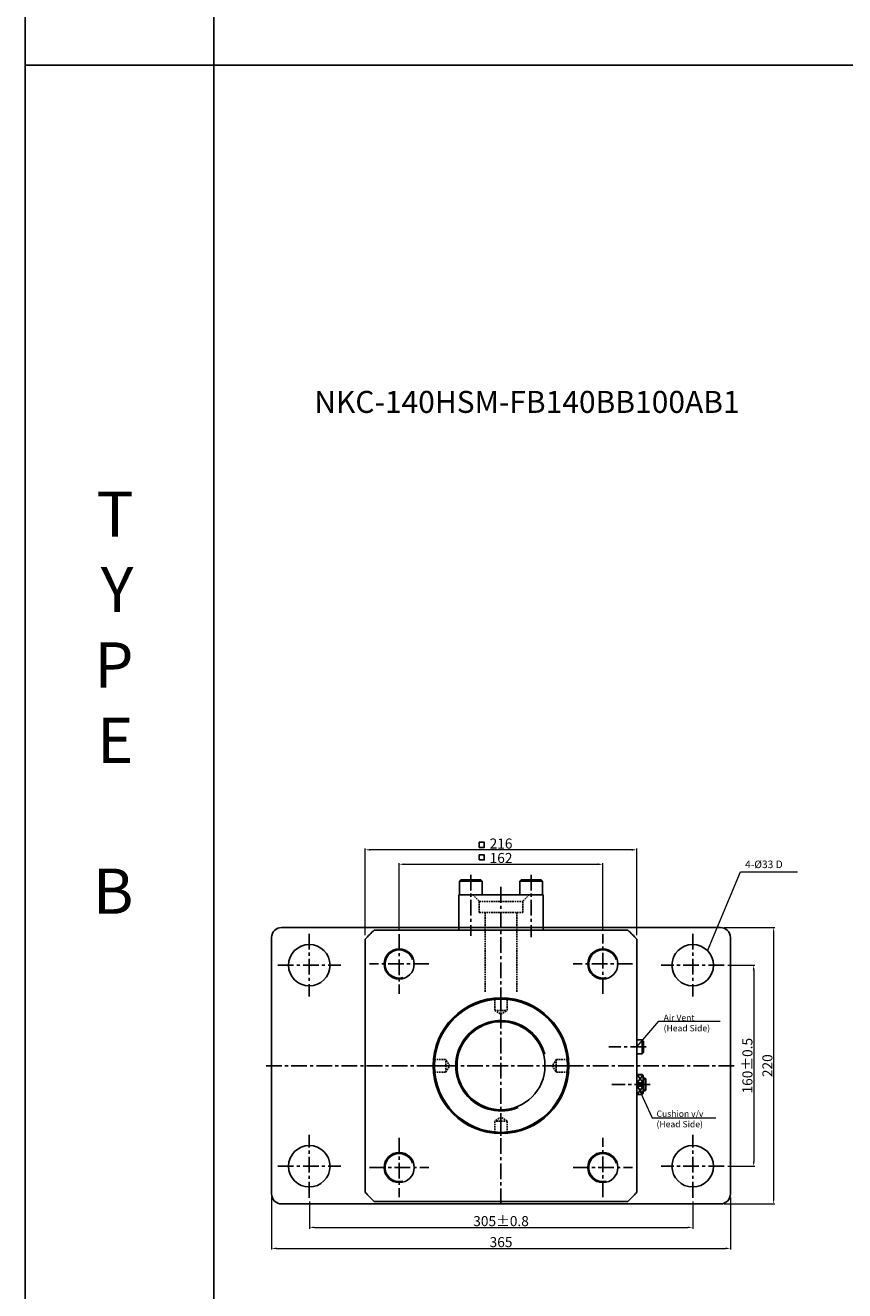
# Model space of a CAD drawing. Extents: x 0 to 9902, y 0 to 5329.
# Drawn here: x 619 to 1271, y 585 to 1592 of the extents above; entities that cross this region are included whole.
import ezdxf

# ---------------------------------------------------------------- set-up
doc = ezdxf.new("R2010")
doc.units = 0
doc.header["$LTSCALE"] = 5
doc.header["$MEASUREMENT"] = 0
doc.header["$PDMODE"] = 34
doc.linetypes.add('CENTERX2', pattern=[4, 2.5, -0.5, 0.5, -0.5])
doc.linetypes.add('HIDDEN', pattern=[0.375, 0.25, -0.125])
doc.layers.get('0').update_dxf_attribs({"linetype": 'CONTINUOUS'})
doc.layers.get('Defpoints').update_dxf_attribs({"linetype": 'CONTINUOUS'})
for name, color, linetype in [('CEN', 1, 'CENTERX2'), ('DIM', 3, 'CONTINUOUS'), ('ML', 7, 'CONTINUOUS')]:
    doc.layers.add(name, color=color, linetype=linetype)
doc.styles.add('GHS', font='romans', dxfattribs={"bigfont": 'ghs'})
doc.dimstyles.new('NKPT 1', dxfattribs={"dimtxt": 8, "dimasz": 4, "dimexe": 1, "dimexo": 3, "dimgap": 1, "dimtad": 1, "dimdsep": 46, "dimtxsty": 'Standard', "dimcen": 0, "dimclrd": 252, "dimclre": 252, "dimclrt": 4, "dimazin": 2, "dimtm": 1e-09, "dimtfac": 0.7, "dimtmove": 0, "dimatfit": 3, "dimfxl": 1, "dimtolj": 1, "dimlwd": 13, "dimlwe": 13, "dimarcsym": 1})

# ---------------------------------------------------------------- blocks, each defined once
blk = doc.blocks.new('*D346')
at = {"color": 252, "lineweight": 13}
for p, q in [((916.7, 871.6), (916.7, 925.3)), ((920.7, 924.3), (1074.7, 924.3)), ((1078.7, 871.6), (1078.7, 925.3))]:
    blk.add_line(p, q, dxfattribs=at)
at = {"color": 252}
for points in [[(920.7, 925), (920.7, 923.6), (916.7, 924.3)], [(1074.7, 925), (1074.7, 923.6), (1078.7, 924.3)]]:
    blk.add_solid(points, dxfattribs=at)
at = {"layer": 'Defpoints', "color": 0}
for p in [(1078.7, 924.3), (916.7, 868.6), (1078.7, 868.6)]:
    blk.add_point(p, dxfattribs=at)
at = {"color": 4, "insert": (997.7, 929.3), "char_height": 8, "attachment_point": 5}
blk.add_mtext('\\A1;162', dxfattribs=at)
blk = doc.blocks.new('*D347')
at = {"layer": 'Defpoints', "color": 0}
for p in [(889.7, 935.8), (889.7, 864.8), (1105.7, 864.8)]:
    blk.add_point(p, dxfattribs=at)
at = {"layer": 'ML', "color": 252, "lineweight": 13}
for p, q in [((889.7, 867.8), (889.7, 936.8)), ((1105.7, 867.8), (1105.7, 936.8)), ((1101.7, 935.8), (893.7, 935.8))]:
    blk.add_line(p, q, dxfattribs=at)
at = {"layer": 'ML', "color": 252}
for points in [[(893.7, 936.5), (893.7, 935.1), (889.7, 935.8)], [(1101.7, 936.5), (1101.7, 935.1), (1105.7, 935.8)]]:
    blk.add_solid(points, dxfattribs=at)
at = {"layer": 'ML', "color": 4, "insert": (997.7, 940.8), "char_height": 8, "attachment_point": 5}
blk.add_mtext('\\A1;216', dxfattribs=at)
blk = doc.blocks.new('*D358')
at = {"color": 252, "lineweight": 13}
for p, q in [((1178.2, 844), (1199.7, 844)), ((1198.7, 840), (1198.7, 688)), ((1178.2, 684), (1199.7, 684))]:
    blk.add_line(p, q, dxfattribs=at)
at = {"color": 252}
for points in [[(1198, 840), (1199.4, 840), (1198.7, 844)], [(1198, 688), (1199.4, 688), (1198.7, 684)]]:
    blk.add_solid(points, dxfattribs=at)
at = {"layer": 'Defpoints', "color": 0}
for p in [(1175.2, 844), (1175.2, 684), (1198.7, 684)]:
    blk.add_point(p, dxfattribs=at)
at = {"color": 4, "insert": (1193.7, 764), "char_height": 8, "attachment_point": 5, "rotation": 90}
blk.add_mtext('\\A1;160%%P0.5', dxfattribs=at)
blk = doc.blocks.new('*D359')
at = {"color": 252, "lineweight": 13}
for p, q in [((845.2, 655.9), (845.2, 634.3)), ((1150.2, 655.9), (1150.2, 634.3)), ((849.2, 635.3), (1146.2, 635.3))]:
    blk.add_line(p, q, dxfattribs=at)
at = {"color": 252}
for points in [[(849.2, 636), (849.2, 634.7), (845.2, 635.3)], [(1146.2, 636), (1146.2, 634.7), (1150.2, 635.3)]]:
    blk.add_solid(points, dxfattribs=at)
at = {"layer": 'Defpoints', "color": 0}
for p in [(845.2, 658.9), (1150.2, 658.9), (1150.2, 635.3)]:
    blk.add_point(p, dxfattribs=at)
at = {"color": 4, "insert": (997.7, 640.3), "char_height": 8, "attachment_point": 5}
blk.add_mtext('\\A1;305%%P0.8', dxfattribs=at)
blk = doc.blocks.new('*D360')
at = {"color": 252, "lineweight": 13}
for p, q in [((815.2, 659), (815.2, 617.6)), ((1180.2, 659), (1180.2, 617.6)), ((819.2, 618.6), (1176.2, 618.6))]:
    blk.add_line(p, q, dxfattribs=at)
at = {"color": 252}
for points in [[(819.2, 619.3), (819.2, 617.9), (815.2, 618.6)], [(1176.2, 619.3), (1176.2, 617.9), (1180.2, 618.6)]]:
    blk.add_solid(points, dxfattribs=at)
at = {"layer": 'Defpoints', "color": 0}
for p in [(815.2, 662), (1180.2, 662), (1180.2, 618.6)]:
    blk.add_point(p, dxfattribs=at)
at = {"color": 4, "insert": (997.7, 623.6), "char_height": 8, "attachment_point": 5}
blk.add_mtext('\\A1;365', dxfattribs=at)
blk = doc.blocks.new('*D361')
at = {"color": 252, "lineweight": 13}
for p, q in [((1175.2, 874), (1215.6, 874)), ((1214.6, 658), (1214.6, 870)), ((1175.2, 654), (1215.6, 654))]:
    blk.add_line(p, q, dxfattribs=at)
at = {"color": 252}
for points in [[(1213.9, 870), (1215.2, 870), (1214.6, 874)], [(1213.9, 658), (1215.2, 658), (1214.6, 654)]]:
    blk.add_solid(points, dxfattribs=at)
at = {"layer": 'Defpoints', "color": 0}
for p in [(1172.2, 874), (1214.6, 874), (1172.2, 654)]:
    blk.add_point(p, dxfattribs=at)
at = {"color": 4, "insert": (1209.6, 764), "char_height": 8, "attachment_point": 5, "rotation": 90}
blk.add_mtext('\\A1;220', dxfattribs=at)

msp = doc.modelspace()

# ---------------------------------------------------------------- linework, layer by layer
for p, q in [((619.238, 3163.808), (619.238, 0)), ((769.238, 3163.808), (769.238, 0)), ((9902.462, 1560.315), (619.238, 1560.315))]:
    msp.add_line(p, q)
for points in [[(980.381, 937.769), (984.381, 937.769), (984.381, 941.769), (980.381, 941.769)], [(980.381, 927.72), (984.381, 927.72), (984.381, 931.72), (980.381, 931.72)]]:
    msp.add_lwpolyline(points, close=True)
at = {"layer": 'CEN'}
for p, q in [((973.668, 915.961), (973.668, 867.357)), ((1021.668, 915.961), (1021.668, 866.37)), ((997.668, 906.229), (997.668, 652.006)), ((845.168, 868.978), (845.168, 818.944)), ((916.668, 868.625), (916.668, 821.297)), ((1078.668, 821.297), (1078.668, 868.625)), ((1150.168, 868.978), (1150.168, 818.944)), ((820.151, 843.961), (870.184, 843.961)), ((940.332, 844.961), (893.003, 844.961)), ((1102.332, 844.961), (1055.003, 844.961)), ((1175.184, 843.961), (1125.151, 843.961)), ((997.668, 819.706), (997.668, 801.649)), ((1113.084, 778.961), (1083.377, 778.961)), ((1183.285, 763.961), (810.47, 763.961)), ((941.923, 763.961), (959.98, 763.961)), ((1053.412, 763.961), (1035.355, 763.961)), ((1116.455, 748.961), (1085.749, 748.961)), ((997.668, 708.217), (997.668, 726.273)), ((845.168, 658.944), (845.168, 708.978)), ((916.668, 706.625), (916.668, 659.297)), ((1078.668, 659.297), (1078.668, 706.625)), ((1150.168, 658.944), (1150.168, 708.978)), ((820.151, 683.961), (870.184, 683.961)), ((893.003, 682.961), (940.332, 682.961)), ((1055.003, 682.961), (1102.332, 682.961)), ((1175.184, 683.961), (1125.151, 683.961))]:
    msp.add_line(p, q, dxfattribs=at)
at = {"layer": 'DIM'}
for p, q in [((1110.898, 750.26), (1105.898, 756.855)), ((1110.513, 756.347), (1105.898, 750.26)), ((1110.513, 741.576), (1105.898, 747.663)), ((1110.898, 747.663), (1105.898, 741.067)), ((1112.898, 753.461), (1110.898, 753.461)), ((1112.898, 744.461), (1110.898, 744.461))]:
    msp.add_line(p, q, dxfattribs=at)
for centre, radius, start, end in [((916.668, 844.961), 11.2, 18.437338, 284.468475), ((1078.668, 844.961), 11.2, 18.437338, 284.468475), ((997.668, 763.961), 36, 15.037473, 292.450235), ((916.668, 682.961), 11.2, 18.437338, 284.468475), ((1078.668, 682.961), 11.2, 18.437338, 284.468475)]:
    msp.add_arc(centre, radius, start, end, dxfattribs=at)
at = {"layer": 'ML', "color": 4}
for p, q in [((964.668, 910.961), (965.668, 911.961)), ((964.668, 910.961), (982.668, 910.961)), ((964.668, 910.961), (964.668, 899.961)), ((965.668, 911.961), (981.668, 911.961)), ((981.668, 911.961), (982.668, 910.961)), ((982.668, 910.961), (982.668, 899.961)), ((1012.668, 910.961), (1013.668, 911.961)), ((1012.668, 910.961), (1030.668, 910.961)), ((1012.668, 910.961), (1012.668, 899.961)), ((1013.668, 911.961), (1029.668, 911.961)), ((1029.668, 911.961), (1030.668, 910.961)), ((1030.668, 910.961), (1030.668, 899.961))]:
    msp.add_line(p, q, dxfattribs=at)
at = {"layer": 'ML'}
for p, q in [((964.168, 899.961), (1031.168, 899.961)), ((964.168, 899.961), (964.168, 873.961)), ((1031.168, 899.961), (1031.168, 873.961)), ((823.168, 873.961), (1172.168, 873.961)), ((1098.473, 871.961), (896.863, 871.961)), ((964.168, 873.961), (964.168, 871.961)), ((1031.168, 873.961), (1031.168, 871.961)), ((815.168, 865.961), (815.168, 661.961)), ((889.668, 864.766), (889.668, 663.156)), ((1105.668, 663.156), (1105.668, 864.766)), ((1180.168, 865.961), (1180.168, 661.961)), ((1110.005, 784.461), (1105.668, 784.461)), ((1110.005, 784.461), (1110.005, 773.461)), ((1111.005, 783.461), (1110.005, 784.461)), ((1111.005, 774.461), (1111.005, 783.461)), ((1110.005, 773.461), (1105.668, 773.461)), ((1111.005, 774.461), (1110.005, 773.461)), ((1109.898, 756.961), (1105.668, 756.961)), ((1105.668, 756.961), (1105.668, 740.961)), ((1109.898, 756.961), (1105.898, 756.961)), ((1110.004, 756.855), (1105.898, 756.855)), ((1110.898, 755.961), (1109.898, 756.961)), ((1110.898, 755.961), (1110.898, 741.961)), ((1110.898, 750.26), (1105.898, 750.26)), ((1110.898, 747.663), (1105.898, 747.663)), ((1112.398, 753.961), (1110.898, 753.961)), ((1112.898, 753.461), (1112.398, 753.961)), ((1112.398, 743.961), (1112.398, 753.961)), ((1112.898, 744.461), (1112.898, 753.461)), ((1112.898, 753.461), (1112.898, 744.461)), ((1109.898, 740.961), (1105.668, 740.961)), ((1110.004, 741.067), (1105.898, 741.067)), ((1110.898, 741.961), (1109.898, 740.961)), ((1112.398, 743.961), (1110.898, 743.961)), ((1112.898, 744.461), (1112.398, 743.961)), ((896.863, 655.961), (1098.473, 655.961)), ((823.168, 653.961), (1172.168, 653.961))]:
    msp.add_line(p, q, dxfattribs=at)
at = {"layer": 'ML', "color": 2, "linetype": 'HIDDEN'}
for p, q in [((975.168, 899.961), (980.418, 894.711)), ((1020.168, 899.961), (1014.918, 894.711)), ((980.418, 894.711), (1014.918, 894.711)), ((980.418, 894.711), (980.418, 885.961)), ((1014.918, 894.711), (1014.918, 885.961)), ((980.418, 885.961), (1014.918, 885.961)), ((985.168, 885.961), (985.168, 822.826)), ((1010.168, 885.961), (1010.168, 822.826)), ((992.668, 816.961), (991.969, 817.66)), ((992.668, 816.961), (992.668, 807.961)), ((992.668, 816.961), (1002.668, 816.961)), ((1002.668, 816.961), (1003.366, 817.66)), ((1002.668, 816.961), (1002.668, 807.961)), ((992.668, 807.961), (1002.668, 807.961)), ((992.668, 807.961), (997.668, 804.795)), ((997.668, 804.795), (1002.668, 807.961)), ((944.668, 768.961), (943.969, 769.66)), ((944.668, 758.961), (944.668, 768.961)), ((944.668, 768.961), (953.668, 768.961)), ((953.668, 758.961), (953.668, 768.961)), ((956.834, 763.961), (953.668, 768.961)), ((1041.668, 768.961), (1038.501, 763.961)), ((1041.668, 768.961), (1041.668, 758.961)), ((1050.668, 768.961), (1041.668, 768.961)), ((1050.668, 768.961), (1051.366, 769.66)), ((1050.668, 768.961), (1050.668, 758.961)), ((944.668, 758.961), (943.969, 758.263)), ((944.668, 758.961), (953.668, 758.961)), ((953.668, 758.961), (956.834, 763.961)), ((1038.501, 763.961), (1041.668, 758.961)), ((1050.668, 758.961), (1041.668, 758.961)), ((1050.668, 758.961), (1051.366, 758.263)), ((997.668, 723.127), (992.668, 719.961)), ((1002.668, 719.961), (992.668, 719.961)), ((992.668, 710.961), (992.668, 719.961)), ((1002.668, 719.961), (997.668, 723.127)), ((1002.668, 710.961), (1002.668, 719.961)), ((992.668, 710.961), (991.969, 710.263)), ((1002.668, 710.961), (992.668, 710.961)), ((1002.668, 710.961), (1003.366, 710.263))]:
    msp.add_line(p, q, dxfattribs=at)
at = {"layer": 'ML'}
for centre, radius in [((845.168, 843.961), 16.5), ((916.668, 844.961), 12), ((1078.668, 844.961), 12), ((1150.168, 843.961), 16.5), ((997.668, 763.961), 54), ((997.668, 763.961), 53), ((997.668, 763.961), 35), ((845.168, 683.961), 16.5), ((916.668, 682.961), 12), ((1078.668, 682.961), 12), ((1150.168, 683.961), 16.5)]:
    msp.add_circle(centre, radius, dxfattribs=at)
for centre, radius, start, end in [((823.168, 865.961), 8, 90, 180), ((997.668, 763.961), 147.735, 133.026485, 136.973515), ((997.668, 763.961), 147.735, 43.026485, 46.973515), ((1172.168, 865.961), 8, 0, 90), ((823.168, 661.961), 8, 180, 270), ((997.668, 763.961), 147.735, 223.026485, 226.973515), ((997.668, 763.961), 147.735, 313.026485, 316.973515), ((1172.168, 661.961), 8, 270, 0)]:
    msp.add_arc(centre, radius, start, end, dxfattribs=at)

# ---------------------------------------------------------------- texts
at = {"layer": 'ML', "color": 4, "style": 'GHS'}
msp.add_text('NKC-140HSM-FB140BB100AB1', height=17.5, dxfattribs=at).set_placement((849.086, 1283.502))
at = {"layer": 'ML', "color": 7, "insert": (705.294, 884.886), "char_height": 36, "width": 1336.23759, "attachment_point": 9, "style": 'GHS'}
msp.add_mtext('\\pi-9,l9,t9;T\\P\\pi0,l0,tz;Y\\P\\pi-9,l9,t9;P\\PE\\P\\PB', dxfattribs=at)
at = {"layer": 'ML', "color": 2, "attachment_point": 4, "style": 'GHS'}
for s, insert, char_height in [('\\A1;{\\C4;4-%%C\\Fromans,ghs|c129;33\\Fromans,ghs|c128; D}', (1191.804, 924.229), 6), ('\\A1;{\\C4;\\PAir Vent\\P(Head Side)}', (1127.055, 802.176), 5), ('\\A1;{\\C4;Cushion v/v\\P(Head Side)}', (1121.407, 721.63), 5)]:
    msp.add_mtext(s, dxfattribs=dict(at, insert=insert, char_height=char_height))

# ---------------------------------------------------------------- dimensions: what is measured, and where the dimension line sits
for base, p1, p2, picture, middle in [((1078.668, 924.293), (916.668, 868.625), (1078.668, 868.625), '*D346', (997.668, 929.293)), ((1180.168, 618.597), (815.168, 661.961), (1180.168, 661.961), '*D360', (997.668, 623.597))]:
    dim = msp.add_linear_dim(base=base, p1=p1, p2=p2, dimstyle='NKPT 1')
    dim.commit()
    dim.dimension.update_dxf_attribs({"geometry": picture, "text_midpoint": middle})
dim = msp.add_linear_dim(base=(1214.569, 873.961), p1=(1172.168, 653.961), p2=(1172.168, 873.961), angle=90, dimstyle='NKPT 1')
dim.commit()
dim.dimension.update_dxf_attribs({"geometry": '*D361', "text_midpoint": (1209.569, 763.961)})
dim = msp.add_linear_dim(base=(1198.685, 683.961), p1=(1175.184, 843.961), p2=(1175.184, 683.961), angle=90, text='<>%%P0.5', dimstyle='NKPT 1')
dim.commit()
dim.dimension.update_dxf_attribs({"geometry": '*D358', "text_midpoint": (1193.685, 763.961)})
dim = msp.add_linear_dim(base=(1150.168, 635.328), p1=(845.168, 658.944), p2=(1150.168, 658.944), text='<>%%P0.8', dimstyle='NKPT 1')
dim.commit()
dim.dimension.update_dxf_attribs({"geometry": '*D359', "text_midpoint": (997.668, 640.328)})
at = {"layer": 'ML'}
dim = msp.add_linear_dim(base=(889.668, 935.791), p1=(1105.668, 864.766), p2=(889.668, 864.766), dimstyle='NKPT 1', dxfattribs=at)
dim.commit()
dim.dimension.update_dxf_attribs({"geometry": '*D347', "text_midpoint": (997.668, 940.791)})

# ---------------------------------------------------------------- leaders
at = {"annotation_type": 0, "has_hookline": 1, "hookline_direction": 0}
for points, text_width in [([(1162.045, 855.413), (1188.152, 918.211), (1192.152, 918.211)], 40.286), ([(1105.668, 778.961), (1123.166, 799.36), (1127.166, 799.36)], 43.81)]:
    msp.add_leader(points, dimstyle='NKPT 1', dxfattribs=dict(at, text_width=text_width))
at = {"layer": 'ML', "annotation_type": 0, "has_hookline": 1, "hookline_direction": 0, "text_width": 45.714}
msp.add_leader([(1105.668, 748.961), (1117.953, 722.532), (1121.953, 722.532)], dimstyle='NKPT 1', dxfattribs=at)

doc.saveas('drawing.dxf')
